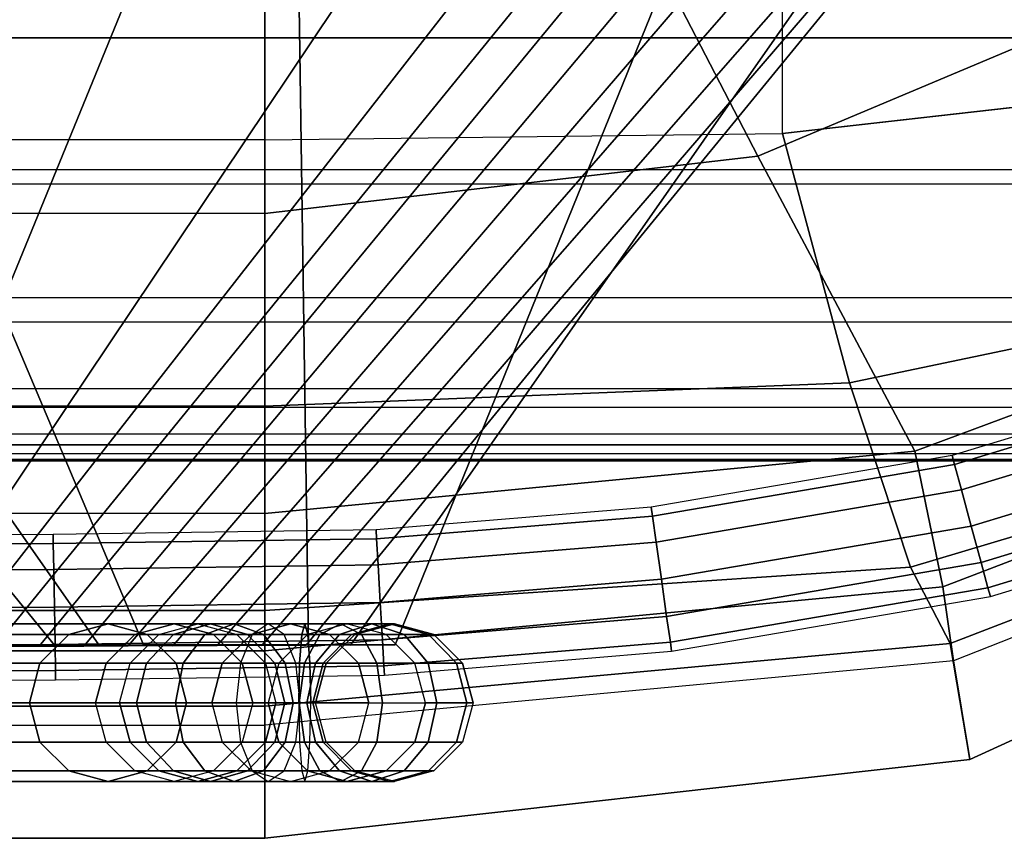
# Model space of a CAD drawing. Units: inches. Extents: x -33.7 to 33.7, y -14 to 21.7.
# Drawn here: x 29.3 to 30.5, y -12.9 to -11.9 of the extents above; entities that cross this region are included whole.
import ezdxf

# ---------------------------------------------------------------- set-up
doc = ezdxf.new("R2010")
doc.units = ezdxf.units.IN
doc.header["$MEASUREMENT"] = 0
doc.layers.add('SEAT-FABRIC', color=5, linetype='Continuous')
doc.layers.add('SEAT-WELT', color=5, linetype='Continuous')

msp = doc.modelspace()

# ---------------------------------------------------------------- linework, layer by layer
at = {"layer": 'SEAT-FABRIC'}
for points in [[(0, -12.0635, 7.8687), (0, 11.3453, 7.8687), (29.5904, 11.3453, 7.8687), (29.5904, -12.0635, 7.8687)], [(29.5904, 11.3453, 7.8687), (29.5904, -12.0635, 7.8687), (30.2365, -12.0557, 7.8687), (30.186, 11.339, 7.8687)], [(30.2365, -12.0557, 7.8687), (30.186, 11.339, 7.8687), (30.7814, 11.2764, 7.8687), (30.8839, -11.9824, 7.8687)], [(-31.8027, -3.5082, 7.8687), (-31.8027, -11.9363, 7.8687), (31.8199, -11.9363, 7.8687), (31.8199, -3.5082, 7.8687)], [(-31.8027, -3.5082, 6.4907), (31.8199, -3.5082, 6.4907), (31.8199, -11.9363, 6.4907), (-31.8027, -11.9363, 6.4907)], [(30.7801, -11.8417, 16.1421), (30.2054, -12.0838, 16.0691), (29.8907, -11.4754, 16.3498), (30.1786, -11.3821, 16.3565)], [(30.2054, -12.0838, 16.0691), (29.5904, -12.1557, 16.0528), (29.5904, -11.4986, 16.3569), (29.8907, -11.4754, 16.3498)], [(29.5904, -12.1557, 16.0528), (0, -12.1078, 16.073), (0, -11.5369, 16.534), (29.5904, -11.4986, 16.3569)], [(28.5102, -11.8115, 23.8915), (29.2722, -12.6945, 23.8573), (29.3277, -12.6943, 24.6104), (28.608, -11.8112, 24.6589)], [(28.608, -11.8112, 24.6589), (29.3277, -12.6943, 24.6104), (29.3832, -12.6941, 25.3634), (28.7653, -11.811, 25.4158)], [(28.7653, -11.811, 25.4158), (29.3832, -12.6941, 25.3634), (29.4388, -12.6939, 26.1165), (29.0659, -11.8109, 26.1264)], [(28.8805, -12.6968, 16.4036), (28.8803, -11.8139, 16.4039), (29.4473, -11.8138, 16.8713), (29.0865, -12.6966, 17.0562)], [(29.0659, -11.8109, 26.1264), (29.4388, -12.6939, 26.1165), (29.6448, -12.6937, 26.7691), (29.6319, -11.8108, 26.5962)], [(29.0865, -12.6966, 17.0562), (29.4473, -11.8138, 16.8713), (29.7336, -11.8136, 17.588), (29.142, -12.6964, 17.8093)], [(29.142, -12.6964, 17.8093), (29.7336, -11.8136, 17.588), (29.8859, -11.8134, 18.3461), (29.1976, -12.6962, 18.5623)], [(29.1976, -12.6962, 18.5623), (29.8859, -11.8134, 18.3461), (29.972, -11.8132, 19.115), (29.2531, -12.696, 19.3154)], [(29.2531, -12.696, 19.3154), (29.972, -11.8132, 19.115), (30.0352, -11.813, 19.8862), (29.3086, -12.6957, 20.0685)], [(29.3086, -12.6957, 20.0685), (30.0352, -11.813, 19.8862), (30.1055, -11.8127, 20.6569), (29.3641, -12.6955, 20.8215)], [(29.3641, -12.6955, 20.8215), (30.1055, -11.8127, 20.6569), (30.1772, -11.8125, 21.4273), (29.4197, -12.6953, 21.5746)], [(29.4197, -12.6953, 21.5746), (30.1772, -11.8125, 21.4273), (30.2451, -11.8123, 22.1982), (29.4752, -12.6951, 22.3276)], [(29.4752, -12.6951, 22.3276), (30.2451, -11.8123, 22.1982), (30.304, -11.812, 22.9697), (29.5307, -12.6948, 23.0807)], [(29.5307, -12.6948, 23.0807), (30.304, -11.812, 22.9697), (30.3467, -11.8118, 23.7423), (29.5863, -12.6946, 23.8338)], [(29.5863, -12.6946, 23.8338), (30.3467, -11.8118, 23.7423), (30.3634, -11.8116, 24.5159), (29.6418, -12.6944, 24.5868)], [(29.7528, -12.6939, 26.0929), (30.1111, -11.8111, 26.0315), (29.6319, -11.8108, 26.5962), (29.6448, -12.6937, 26.7691)], [(29.6418, -12.6944, 24.5868), (30.3634, -11.8116, 24.5159), (30.3146, -11.8113, 25.2875), (29.6973, -12.6942, 25.3399)], [(29.6973, -12.6942, 25.3399), (30.3146, -11.8113, 25.2875), (30.1111, -11.8111, 26.0315), (29.7528, -12.6939, 26.0929)], [(31.1596, -12.17, 15.5572), (30.4014, -12.4521, 15.4618), (30.2054, -12.0838, 16.0691), (30.7801, -11.8417, 16.1421)], [(-31.8027, -11.9363, 7.8687), (31.8199, -11.9363, 7.8687), (31.8199, -12.1189, 7.8662), (-31.8027, -12.1189, 7.8662)], [(31.8199, -12.1011, 6.4922), (-31.8027, -12.1011, 6.4922), (-31.8027, -11.9363, 6.4907), (31.8199, -11.9363, 6.4907)], [(30.2365, -12.0557, 7.8687), (30.8839, -11.9824, 7.8687), (31.0578, -12.2125, 7.9541), (30.32, -12.3671, 7.9396)], [(29.5904, -12.0635, 7.8687), (0, -12.0635, 7.8687), (0, -12.3947, 7.9338), (29.5904, -12.3962, 7.935)], [(29.5904, -12.0635, 7.8687), (30.2365, -12.0557, 7.8687), (30.32, -12.3671, 7.9396), (29.5904, -12.3962, 7.935)], [(30.4014, -12.4521, 15.4618), (29.5904, -12.53, 15.4317), (29.5904, -12.1557, 16.0528), (30.2054, -12.0838, 16.0691)], [(-31.8027, -12.2604, 6.5289), (31.8199, -12.2604, 6.5289), (31.8199, -12.1011, 6.4922), (-31.8027, -12.1011, 6.4922)], [(29.5904, -12.53, 15.4317), (0, -12.4892, 15.4438), (0, -12.1078, 16.073), (29.5904, -12.1557, 16.0528)], [(31.8199, -12.1189, 7.8662), (-31.8027, -12.1189, 7.8662), (-31.8027, -12.2908, 7.8118), (31.8199, -12.2908, 7.8118)], [(31.2316, -12.3168, 14.7861), (30.4365, -12.6216, 14.7362), (30.4014, -12.4521, 15.4618), (31.1596, -12.17, 15.5572)], [(30.32, -12.3671, 7.9396), (31.0578, -12.2125, 7.9541), (31.1898, -12.3598, 8.1786), (30.3959, -12.5972, 8.1613)], [(31.8199, -12.3745, 6.6444), (-31.8027, -12.3745, 6.6444), (-31.8027, -12.2604, 6.5289), (31.8199, -12.2604, 6.5289)], [(-31.8027, -12.2908, 7.8118), (31.8199, -12.2908, 7.8118), (31.8199, -12.3977, 7.6666), (-31.8027, -12.3977, 7.6666)], [(31.2493, -12.3987, 14.0006), (30.4498, -12.714, 13.9953), (30.4365, -12.6216, 14.7362), (31.2316, -12.3168, 14.7861)], [(30.3959, -12.5972, 8.1613), (31.1898, -12.3598, 8.1786), (31.2438, -12.3848, 8.4738), (30.4457, -12.6925, 8.4738)], [(-31.8027, -12.4306, 6.7988), (31.8199, -12.4306, 6.7988), (31.8199, -12.3745, 6.6444), (-31.8027, -12.3745, 6.6444)], [(29.5904, -12.3962, 7.935), (30.32, -12.3671, 7.9396), (30.3959, -12.5972, 8.1613), (29.5904, -12.6513, 8.1558)], [(30.4703, -12.8371, 11.2531), (30.4457, -12.6925, 8.4738), (31.2438, -12.3848, 8.4738), (31.2718, -12.47, 11.2667)], [(31.8199, -12.3977, 7.6666), (-31.8027, -12.3977, 7.6666), (-31.8027, -12.4442, 7.4904), (31.8199, -12.4442, 7.4904)], [(29.5904, -12.3962, 7.935), (0, -12.3947, 7.9338), (0, -12.6497, 8.1517), (29.5904, -12.6513, 8.1558)], [(30.4498, -12.714, 13.9953), (30.4703, -12.8371, 11.2531), (31.2718, -12.47, 11.2667), (31.2493, -12.3987, 14.0006)], [(31.8199, -12.4557, 6.9615), (-31.8027, -12.4557, 6.9615), (-31.8027, -12.4306, 6.7988), (31.8199, -12.4306, 6.7988)], [(31.8199, -12.4442, 7.4904), (-31.8027, -12.4442, 7.4904), (-31.8027, -12.462, 7.3087), (31.8199, -12.462, 7.3087)], [(-31.8027, -12.4644, 7.126), (31.8199, -12.4644, 7.126), (31.8199, -12.4557, 6.9615), (-31.8027, -12.4557, 6.9615)], [(30.4365, -12.6216, 14.7362), (29.5904, -12.7015, 14.7202), (29.5904, -12.53, 15.4317), (30.4014, -12.4521, 15.4618)], [(-31.8027, -12.462, 7.3087), (31.8199, -12.462, 7.3087), (31.8199, -12.4644, 7.126), (-31.8027, -12.4644, 7.126)], [(29.5904, -12.7015, 14.7202), (0, -12.7084, 14.7398), (0, -12.4892, 15.4438), (29.5904, -12.53, 15.4317)], [(29.5904, -12.6513, 8.1558), (30.3959, -12.5972, 8.1613), (30.4457, -12.6925, 8.4738), (29.5904, -12.7704, 8.4738)], [(30.4498, -12.714, 13.9953), (29.5904, -12.7944, 13.9936), (29.5904, -12.7015, 14.7202), (30.4365, -12.6216, 14.7362)], [(29.5904, -12.6513, 8.1558), (0, -12.6497, 8.1517), (0, -12.7691, 8.4675), (29.5904, -12.7704, 8.4738)], [(29.5863, -12.6946, 23.8338), (29.2722, -12.6945, 23.8573), (29.3277, -12.6943, 24.6104), (29.6418, -12.6944, 24.5868)], [(29.6418, -12.6944, 24.5868), (29.3277, -12.6943, 24.6104), (29.3832, -12.6941, 25.3634), (29.6973, -12.6942, 25.3399)], [(29.6973, -12.6942, 25.3399), (29.3832, -12.6941, 25.3634), (29.4388, -12.6939, 26.1165), (29.7528, -12.6939, 26.0929)], [(29.7528, -12.6939, 26.0929), (29.7528, -12.6939, 26.0929), (29.4388, -12.6939, 26.1165), (29.6448, -12.6937, 26.7691)], [(29.5904, -12.9355, 11.2317), (29.5904, -12.7704, 8.4738), (30.4457, -12.6925, 8.4738), (30.4703, -12.8371, 11.2531)], [(29.5904, -12.7944, 13.9936), (0, -12.8123, 14.0092), (0, -12.7084, 14.7398), (29.5904, -12.7015, 14.7202)], [(29.2531, -12.696, 19.3154), (28.939, -12.6959, 19.3389), (28.9945, -12.6957, 20.092), (29.3086, -12.6957, 20.0685)], [(29.3086, -12.6957, 20.0685), (28.9945, -12.6957, 20.092), (29.0501, -12.6955, 20.8451), (29.3641, -12.6955, 20.8215)], [(29.3641, -12.6955, 20.8215), (29.0501, -12.6955, 20.8451), (29.1056, -12.6952, 21.5981), (29.4197, -12.6953, 21.5746)], [(29.4197, -12.6953, 21.5746), (29.1056, -12.6952, 21.5981), (29.1611, -12.695, 22.3512), (29.4752, -12.6951, 22.3276)], [(29.4752, -12.6951, 22.3276), (29.1611, -12.695, 22.3512), (29.2167, -12.6948, 23.1043), (29.5307, -12.6948, 23.0807)], [(29.5307, -12.6948, 23.0807), (29.2167, -12.6948, 23.1043), (29.2722, -12.6945, 23.8573), (29.5863, -12.6946, 23.8338)], [(29.5904, -12.7944, 13.9936), (29.5904, -12.9355, 11.2317), (30.4703, -12.8371, 11.2531), (30.4498, -12.714, 13.9953)], [(29.5904, -12.7704, 8.4738), (0, -12.7691, 8.4675), (0, -12.9344, 11.2358), (29.5904, -12.9355, 11.2317)], [(29.5904, -12.9355, 11.2317), (0, -12.9344, 11.2358), (0, -12.8123, 14.0092), (29.5904, -12.7944, 13.9936)]]:
    msp.add_3dface(points, dxfattribs=at)
at = {"layer": 'SEAT-WELT'}
for points in [[(30.451, -12.4687, 8.1988), (30.8024, -12.3621, 8.1989), (30.7975, -12.3515, 8.1509), (30.448, -12.4576, 8.1509)], [(30.7975, -12.3515, 8.1509), (30.448, -12.4576, 8.1509), (30.451, -12.4687, 8.1031), (30.8024, -12.3621, 8.1029)], [(30.4596, -12.5004, 8.2353), (30.8162, -12.3922, 8.2354), (30.8024, -12.3621, 8.1989), (30.451, -12.4687, 8.1988)], [(30.8024, -12.3621, 8.1029), (30.451, -12.4687, 8.1031), (30.4596, -12.5004, 8.0665), (30.8162, -12.3922, 8.0664)], [(30.4718, -12.5457, 8.2493), (30.836, -12.435, 8.2493), (30.8162, -12.3922, 8.2354), (30.4596, -12.5004, 8.2353)], [(30.8162, -12.3922, 8.0664), (30.4596, -12.5004, 8.0665), (30.4718, -12.5457, 8.0525), (30.836, -12.435, 8.0525)], [(30.4841, -12.591, 8.2353), (30.8557, -12.4778, 8.2354), (30.836, -12.435, 8.2493), (30.4718, -12.5457, 8.2493)], [(30.836, -12.435, 8.0525), (30.4718, -12.5457, 8.0525), (30.4841, -12.591, 8.0665), (30.8557, -12.4778, 8.0664)], [(30.0741, -12.5333, 8.1987), (30.451, -12.4687, 8.1988), (30.448, -12.4576, 8.1509), (30.0725, -12.522, 8.1509)], [(30.448, -12.4576, 8.1509), (30.0725, -12.522, 8.1509), (30.0741, -12.5333, 8.1031), (30.451, -12.4687, 8.1031)], [(30.0786, -12.5656, 8.2353), (30.4596, -12.5004, 8.2353), (30.451, -12.4687, 8.1988), (30.0741, -12.5333, 8.1987)], [(30.451, -12.4687, 8.1031), (30.0741, -12.5333, 8.1031), (30.0786, -12.5656, 8.0666), (30.4596, -12.5004, 8.0665)], [(30.4927, -12.6227, 8.1988), (30.8696, -12.5079, 8.1989), (30.8557, -12.4778, 8.2354), (30.4841, -12.591, 8.2353)], [(30.8557, -12.4778, 8.0664), (30.4841, -12.591, 8.0665), (30.4927, -12.6227, 8.1031), (30.8696, -12.5079, 8.1029)], [(30.0852, -12.612, 8.2493), (30.4718, -12.5457, 8.2493), (30.4596, -12.5004, 8.2353), (30.0786, -12.5656, 8.2353)], [(30.4596, -12.5004, 8.0665), (30.0786, -12.5656, 8.0666), (30.0852, -12.612, 8.0525), (30.4718, -12.5457, 8.0525)], [(30.4957, -12.6338, 8.1509), (30.8745, -12.5185, 8.1509), (30.8696, -12.5079, 8.1989), (30.4927, -12.6227, 8.1988)], [(30.8696, -12.5079, 8.1029), (30.4927, -12.6227, 8.1031), (30.4957, -12.6338, 8.1509), (30.8745, -12.5185, 8.1509)], [(29.7297, -12.5618, 8.1987), (30.0741, -12.5333, 8.1987), (30.0725, -12.522, 8.1509), (29.7291, -12.5504, 8.1509)], [(30.0725, -12.522, 8.1509), (29.7291, -12.5504, 8.1509), (29.7297, -12.5618, 8.1032), (30.0741, -12.5333, 8.1031)], [(29.7316, -12.5943, 8.2353), (30.0786, -12.5656, 8.2353), (30.0741, -12.5333, 8.1987), (29.7297, -12.5618, 8.1987)], [(30.0741, -12.5333, 8.1031), (29.7297, -12.5618, 8.1032), (29.7316, -12.5943, 8.0666), (30.0786, -12.5656, 8.0666)], [(30.0917, -12.6584, 8.2353), (30.4841, -12.591, 8.2353), (30.4718, -12.5457, 8.2493), (30.0852, -12.612, 8.2493)], [(30.4718, -12.5457, 8.0525), (30.0852, -12.612, 8.0525), (30.0917, -12.6584, 8.0666), (30.4841, -12.591, 8.0665)], [(28.7072, -12.5688, 8.1987), (29.3262, -12.5674, 8.1987), (29.326, -12.5561, 8.1509), (28.7073, -12.5574, 8.1509)], [(29.326, -12.5561, 8.1509), (28.7073, -12.5574, 8.1509), (28.7072, -12.5688, 8.1032), (29.3262, -12.5674, 8.1032)], [(29.3262, -12.5674, 8.1987), (29.7297, -12.5618, 8.1987), (29.7291, -12.5504, 8.1509), (29.326, -12.5561, 8.1509)], [(29.7291, -12.5504, 8.1509), (29.326, -12.5561, 8.1509), (29.3262, -12.5674, 8.1032), (29.7297, -12.5618, 8.1032)], [(28.7072, -12.6014, 8.2353), (29.3268, -12.6, 8.2353), (29.3262, -12.5674, 8.1987), (28.7072, -12.5688, 8.1987)], [(29.3262, -12.5674, 8.1032), (28.7072, -12.5688, 8.1032), (28.7072, -12.6014, 8.0666), (29.3268, -12.6, 8.0666)], [(29.3268, -12.6, 8.2353), (29.7316, -12.5943, 8.2353), (29.7297, -12.5618, 8.1987), (29.3262, -12.5674, 8.1987)], [(29.7297, -12.5618, 8.1032), (29.3262, -12.5674, 8.1032), (29.3268, -12.6, 8.0666), (29.7316, -12.5943, 8.0666)], [(29.7342, -12.641, 8.2493), (30.0852, -12.612, 8.2493), (30.0786, -12.5656, 8.2353), (29.7316, -12.5943, 8.2353)], [(30.0786, -12.5656, 8.0666), (29.7316, -12.5943, 8.0666), (29.7342, -12.641, 8.0525), (30.0852, -12.612, 8.0525)], [(29.3276, -12.6468, 8.2493), (29.7342, -12.641, 8.2493), (29.7316, -12.5943, 8.2353), (29.3268, -12.6, 8.2353)], [(29.7316, -12.5943, 8.0666), (29.3268, -12.6, 8.0666), (29.3276, -12.6468, 8.0525), (29.7342, -12.641, 8.0525)], [(30.0963, -12.6907, 8.1987), (30.4927, -12.6227, 8.1988), (30.4841, -12.591, 8.2353), (30.0917, -12.6584, 8.2353)], [(30.4841, -12.591, 8.0665), (30.0917, -12.6584, 8.0666), (30.0963, -12.6907, 8.1031), (30.4927, -12.6227, 8.1031)], [(28.7071, -12.6482, 8.2493), (29.3276, -12.6468, 8.2493), (29.3268, -12.6, 8.2353), (28.7072, -12.6014, 8.2353)], [(29.3268, -12.6, 8.0666), (28.7072, -12.6014, 8.0666), (28.7071, -12.6482, 8.0525), (29.3276, -12.6468, 8.0525)], [(29.7369, -12.6877, 8.2353), (30.0917, -12.6584, 8.2353), (30.0852, -12.612, 8.2493), (29.7342, -12.641, 8.2493)], [(30.0852, -12.612, 8.0525), (29.7342, -12.641, 8.0525), (29.7369, -12.6877, 8.0666), (30.0917, -12.6584, 8.0666)], [(30.0978, -12.702, 8.1509), (30.4957, -12.6338, 8.1509), (30.4927, -12.6227, 8.1988), (30.0963, -12.6907, 8.1987)], [(30.4927, -12.6227, 8.1031), (30.0963, -12.6907, 8.1031), (30.0978, -12.702, 8.1509), (30.4957, -12.6338, 8.1509)], [(29.3284, -12.6936, 8.2353), (29.7369, -12.6877, 8.2353), (29.7342, -12.641, 8.2493), (29.3276, -12.6468, 8.2493)], [(29.7342, -12.641, 8.0525), (29.3276, -12.6468, 8.0525), (29.3284, -12.6936, 8.0666), (29.7369, -12.6877, 8.0666)], [(28.7071, -12.695, 8.2353), (29.3284, -12.6936, 8.2353), (29.3276, -12.6468, 8.2493), (28.7071, -12.6482, 8.2493)], [(29.3276, -12.6468, 8.0525), (28.7071, -12.6482, 8.0525), (28.7071, -12.695, 8.0666), (29.3284, -12.6936, 8.0666)], [(29.3945, -12.6678, 24.9027), (28.8941, -12.6678, 18.1167), (28.845, -12.681, 18.1203), (29.3454, -12.681, 24.9064)], [(29.4435, -12.681, 24.8991), (28.9432, -12.681, 18.113), (28.8941, -12.6678, 18.1167), (29.3945, -12.6678, 24.9027)], [(29.1216, -12.6678, 18.2626), (29.6221, -12.6678, 25.0506), (29.573, -12.681, 25.0542), (29.0725, -12.681, 18.2662)], [(29.1706, -12.681, 18.2589), (29.6711, -12.681, 25.0469), (29.6221, -12.6678, 25.0506), (29.1216, -12.6678, 18.2626)], [(29.4771, -12.6678, 26.0229), (29.3945, -12.6678, 24.9027), (29.3454, -12.681, 24.9064), (29.428, -12.681, 26.0266)], [(29.5262, -12.681, 26.0193), (29.4435, -12.681, 24.8991), (29.3945, -12.6678, 24.9027), (29.4771, -12.6678, 26.0229)], [(29.5065, -12.6678, 26.6252), (29.4771, -12.6678, 26.0229), (29.428, -12.681, 26.0266), (29.4577, -12.681, 26.6315)], [(29.5065, -12.6678, 26.6252), (29.5225, -12.6678, 26.6964), (29.4763, -12.6809, 26.7134), (29.4577, -12.681, 26.6315)], [(29.5225, -12.6678, 26.6964), (29.5519, -12.6678, 26.7465), (29.5152, -12.681, 26.7792), (29.4763, -12.6809, 26.7134)], [(29.5553, -12.681, 26.6188), (29.5262, -12.681, 26.0193), (29.4771, -12.6678, 26.0229), (29.5065, -12.6678, 26.6252)], [(29.5553, -12.681, 26.6188), (29.5687, -12.6809, 26.6793), (29.5225, -12.6678, 26.6964), (29.5065, -12.6678, 26.6252)], [(29.5519, -12.6678, 26.7465), (29.5943, -12.6678, 26.7779), (29.5744, -12.681, 26.8229), (29.5152, -12.681, 26.7792)], [(29.5687, -12.6809, 26.6793), (29.5887, -12.681, 26.7137), (29.5519, -12.6678, 26.7465), (29.5225, -12.6678, 26.6964)], [(29.5887, -12.681, 26.7137), (29.6142, -12.681, 26.7329), (29.5943, -12.6678, 26.7779), (29.5519, -12.6678, 26.7465)], [(29.6221, -12.6678, 25.0506), (29.6926, -12.6678, 26.0072), (29.6435, -12.681, 26.0108), (29.573, -12.681, 25.0542)], [(29.64, -12.6678, 26.7863), (29.5943, -12.6678, 26.7779), (29.5744, -12.681, 26.8229), (29.6438, -12.681, 26.8353)], [(29.6363, -12.681, 26.7372), (29.6142, -12.681, 26.7329), (29.5943, -12.6678, 26.7779), (29.64, -12.6678, 26.7863)], [(29.6711, -12.681, 25.0469), (29.7417, -12.681, 26.0036), (29.6926, -12.6678, 26.0072), (29.6221, -12.6678, 25.0506)], [(29.6589, -12.681, 26.7292), (29.6363, -12.681, 26.7372), (29.64, -12.6678, 26.7863), (29.6849, -12.6678, 26.771)], [(29.6849, -12.6678, 26.771), (29.64, -12.6678, 26.7863), (29.6438, -12.681, 26.8353), (29.7109, -12.681, 26.8127)], [(29.6435, -12.681, 26.0108), (29.7027, -12.681, 26.6106), (29.7519, -12.6678, 26.6095), (29.6926, -12.6678, 26.0072)], [(29.6832, -12.681, 26.7053), (29.6589, -12.681, 26.7292), (29.6849, -12.6678, 26.771), (29.7238, -12.6678, 26.7332)], [(29.6984, -12.681, 26.6696), (29.6832, -12.681, 26.7053), (29.7238, -12.6678, 26.7332), (29.7464, -12.6678, 26.6804)], [(29.7238, -12.6678, 26.7332), (29.6849, -12.6678, 26.771), (29.7109, -12.681, 26.8127), (29.7643, -12.681, 26.761)], [(29.6926, -12.6678, 26.0072), (29.7519, -12.6678, 26.6095), (29.8011, -12.681, 26.6084), (29.7417, -12.681, 26.0036)], [(29.7027, -12.681, 26.6106), (29.6984, -12.681, 26.6696), (29.7464, -12.6678, 26.6804), (29.7519, -12.6678, 26.6095)], [(29.7464, -12.6678, 26.6804), (29.7238, -12.6678, 26.7332), (29.7643, -12.681, 26.761), (29.7944, -12.681, 26.6912)], [(29.7387, -12.7203, 8.1987), (30.0963, -12.6907, 8.1987), (30.0917, -12.6584, 8.2353), (29.7369, -12.6877, 8.2353)], [(30.0917, -12.6584, 8.0666), (29.7369, -12.6877, 8.0666), (29.7387, -12.7203, 8.1032), (30.0963, -12.6907, 8.1031)], [(29.7519, -12.6678, 26.6095), (29.7464, -12.6678, 26.6804), (29.7944, -12.681, 26.6912), (29.8011, -12.681, 26.6084)], [(29.3454, -12.681, 24.9064), (28.845, -12.681, 18.1203), (28.8091, -12.717, 18.1229), (29.3094, -12.717, 24.909)], [(29.4795, -12.717, 24.8965), (28.9791, -12.717, 18.1104), (28.9432, -12.681, 18.113), (29.4435, -12.681, 24.8991)], [(29.0725, -12.681, 18.2662), (29.573, -12.681, 25.0542), (29.5371, -12.717, 25.0568), (29.0365, -12.717, 18.2688)], [(29.2066, -12.717, 18.2563), (29.7071, -12.717, 25.0443), (29.6711, -12.681, 25.0469), (29.1706, -12.681, 18.2589)], [(29.428, -12.681, 26.0266), (29.3454, -12.681, 24.9064), (29.3094, -12.717, 24.909), (29.3921, -12.717, 26.0292)], [(29.4577, -12.681, 26.6315), (29.428, -12.681, 26.0266), (29.3921, -12.717, 26.0292), (29.422, -12.717, 26.6362)], [(29.4577, -12.681, 26.6315), (29.4763, -12.6809, 26.7134), (29.4425, -12.717, 26.7259), (29.422, -12.717, 26.6362)], [(29.4763, -12.6809, 26.7134), (29.5152, -12.681, 26.7792), (29.4884, -12.717, 26.8032), (29.4425, -12.717, 26.7259)], [(29.5621, -12.717, 26.0166), (29.4795, -12.717, 24.8965), (29.4435, -12.681, 24.8991), (29.5262, -12.681, 26.0193)], [(29.5152, -12.681, 26.7792), (29.5744, -12.681, 26.8229), (29.5598, -12.717, 26.8559), (29.4884, -12.717, 26.8032)], [(29.591, -12.717, 26.6141), (29.5621, -12.717, 26.0166), (29.5262, -12.681, 26.0193), (29.5553, -12.681, 26.6188)], [(29.573, -12.681, 25.0542), (29.6435, -12.681, 26.0108), (29.6076, -12.717, 26.0135), (29.5371, -12.717, 25.0568)], [(29.591, -12.717, 26.6141), (29.6026, -12.717, 26.6668), (29.5687, -12.6809, 26.6793), (29.5553, -12.681, 26.6188)], [(29.6438, -12.681, 26.8353), (29.5744, -12.681, 26.8229), (29.5598, -12.717, 26.8559), (29.6465, -12.717, 26.8713)], [(29.6026, -12.717, 26.6668), (29.6155, -12.717, 26.6898), (29.5887, -12.681, 26.7137), (29.5687, -12.6809, 26.6793)], [(29.6155, -12.717, 26.6898), (29.6288, -12.717, 26.7), (29.6142, -12.681, 26.7329), (29.5887, -12.681, 26.7137)], [(29.6076, -12.717, 26.0135), (29.6667, -12.717, 26.6114), (29.7027, -12.681, 26.6106), (29.6435, -12.681, 26.0108)], [(29.6336, -12.717, 26.7013), (29.6288, -12.717, 26.7), (29.6142, -12.681, 26.7329), (29.6363, -12.681, 26.7372)], [(29.6398, -12.717, 26.6986), (29.6336, -12.717, 26.7013), (29.6363, -12.681, 26.7372), (29.6589, -12.681, 26.7292)], [(29.6536, -12.717, 26.685), (29.6398, -12.717, 26.6986), (29.6589, -12.681, 26.7292), (29.6832, -12.681, 26.7053)], [(29.7109, -12.681, 26.8127), (29.6438, -12.681, 26.8353), (29.6465, -12.717, 26.8713), (29.73, -12.717, 26.8433)], [(29.6632, -12.717, 26.6617), (29.6536, -12.717, 26.685), (29.6832, -12.681, 26.7053), (29.6984, -12.681, 26.6696)], [(29.6667, -12.717, 26.6114), (29.6632, -12.717, 26.6617), (29.6984, -12.681, 26.6696), (29.7027, -12.681, 26.6106)], [(29.7071, -12.717, 25.0443), (29.7776, -12.717, 26.0009), (29.7417, -12.681, 26.0036), (29.6711, -12.681, 25.0469)], [(29.7643, -12.681, 26.761), (29.7109, -12.681, 26.8127), (29.73, -12.717, 26.8433), (29.794, -12.717, 26.7814)], [(29.7417, -12.681, 26.0036), (29.8011, -12.681, 26.6084), (29.8371, -12.717, 26.6076), (29.7776, -12.717, 26.0009)], [(29.7944, -12.681, 26.6912), (29.7643, -12.681, 26.761), (29.794, -12.717, 26.7814), (29.8295, -12.717, 26.699)], [(29.8011, -12.681, 26.6084), (29.7944, -12.681, 26.6912), (29.8295, -12.717, 26.699), (29.8371, -12.717, 26.6076)], [(28.707, -12.7276, 8.1987), (29.3289, -12.7261, 8.1987), (29.3284, -12.6936, 8.2353), (28.7071, -12.695, 8.2353)], [(29.3284, -12.6936, 8.0666), (28.7071, -12.695, 8.0666), (28.707, -12.7276, 8.1032), (29.3289, -12.7261, 8.1032)], [(29.3289, -12.7261, 8.1987), (29.7387, -12.7203, 8.1987), (29.7369, -12.6877, 8.2353), (29.3284, -12.6936, 8.2353)], [(29.7369, -12.6877, 8.0666), (29.3284, -12.6936, 8.0666), (29.3289, -12.7261, 8.1032), (29.7387, -12.7203, 8.1032)], [(29.7394, -12.7317, 8.1509), (30.0978, -12.702, 8.1509), (30.0963, -12.6907, 8.1987), (29.7387, -12.7203, 8.1987)], [(30.0963, -12.6907, 8.1031), (29.7387, -12.7203, 8.1032), (29.7394, -12.7317, 8.1509), (30.0978, -12.702, 8.1509)], [(29.3094, -12.717, 24.909), (28.8091, -12.717, 18.1229), (28.7959, -12.7662, 18.1239), (29.2963, -12.7662, 24.91)], [(29.4926, -12.7662, 24.8955), (28.9922, -12.7662, 18.1094), (28.9791, -12.717, 18.1104), (29.4795, -12.717, 24.8965)], [(29.0365, -12.717, 18.2688), (29.5371, -12.717, 25.0568), (29.5239, -12.7662, 25.0578), (29.0234, -12.7662, 18.2698)], [(29.2197, -12.7662, 18.2553), (29.7202, -12.7662, 25.0433), (29.7071, -12.717, 25.0443), (29.2066, -12.717, 18.2563)], [(29.3921, -12.717, 26.0292), (29.3094, -12.717, 24.909), (29.2963, -12.7662, 24.91), (29.3789, -12.7662, 26.0302)], [(29.422, -12.717, 26.6362), (29.3921, -12.717, 26.0292), (29.3789, -12.7662, 26.0302), (29.4089, -12.7662, 26.6379)], [(29.422, -12.717, 26.6362), (29.4425, -12.717, 26.7259), (29.4301, -12.7662, 26.7305), (29.4089, -12.7662, 26.6379)], [(29.4425, -12.717, 26.7259), (29.4884, -12.717, 26.8032), (29.4785, -12.7662, 26.8119), (29.4301, -12.7662, 26.7305)], [(29.4884, -12.717, 26.8032), (29.5598, -12.717, 26.8559), (29.5545, -12.7662, 26.8679), (29.4785, -12.7662, 26.8119)], [(29.5752, -12.7662, 26.0157), (29.4926, -12.7662, 24.8955), (29.4795, -12.717, 24.8965), (29.5621, -12.717, 26.0166)], [(29.5371, -12.717, 25.0568), (29.6076, -12.717, 26.0135), (29.5945, -12.7662, 26.0144), (29.5239, -12.7662, 25.0578)], [(29.6465, -12.717, 26.8713), (29.5598, -12.717, 26.8559), (29.5545, -12.7662, 26.8679), (29.6475, -12.7662, 26.8844)], [(29.6041, -12.7662, 26.6124), (29.5752, -12.7662, 26.0157), (29.5621, -12.717, 26.0166), (29.591, -12.717, 26.6141)], [(29.6041, -12.7662, 26.6124), (29.615, -12.7662, 26.6623), (29.6026, -12.717, 26.6668), (29.591, -12.717, 26.6141)], [(29.5945, -12.7662, 26.0144), (29.6535, -12.7662, 26.6117), (29.6667, -12.717, 26.6114), (29.6076, -12.717, 26.0135)], [(29.615, -12.7662, 26.6623), (29.6254, -12.7662, 26.681), (29.6155, -12.717, 26.6898), (29.6026, -12.717, 26.6668)], [(29.6254, -12.7662, 26.681), (29.6341, -12.7662, 26.6879), (29.6288, -12.717, 26.7), (29.6155, -12.717, 26.6898)], [(29.6326, -12.7662, 26.6882), (29.6341, -12.7662, 26.6879), (29.6288, -12.717, 26.7), (29.6336, -12.717, 26.7013)], [(29.6329, -12.7662, 26.6875), (29.6326, -12.7662, 26.6882), (29.6336, -12.717, 26.7013), (29.6398, -12.717, 26.6986)], [(29.6427, -12.7662, 26.6775), (29.6329, -12.7662, 26.6875), (29.6398, -12.717, 26.6986), (29.6536, -12.717, 26.685)], [(29.6503, -12.7662, 26.6588), (29.6427, -12.7662, 26.6775), (29.6536, -12.717, 26.685), (29.6632, -12.717, 26.6617)], [(29.73, -12.717, 26.8433), (29.6465, -12.717, 26.8713), (29.6475, -12.7662, 26.8844), (29.7369, -12.7662, 26.8545)], [(29.6535, -12.7662, 26.6117), (29.6503, -12.7662, 26.6588), (29.6632, -12.717, 26.6617), (29.6667, -12.717, 26.6114)], [(29.7202, -12.7662, 25.0433), (29.7908, -12.7662, 25.9999), (29.7776, -12.717, 26.0009), (29.7071, -12.717, 25.0443)], [(29.794, -12.717, 26.7814), (29.73, -12.717, 26.8433), (29.7369, -12.7662, 26.8545), (29.8049, -12.7662, 26.7888)], [(29.7776, -12.717, 26.0009), (29.8371, -12.717, 26.6076), (29.8503, -12.7662, 26.6073), (29.7908, -12.7662, 25.9999)], [(29.8295, -12.717, 26.699), (29.794, -12.717, 26.7814), (29.8049, -12.7662, 26.7888), (29.8424, -12.7662, 26.7019)], [(29.8371, -12.717, 26.6076), (29.8295, -12.717, 26.699), (29.8424, -12.7662, 26.7019), (29.8503, -12.7662, 26.6073)], [(28.707, -12.7389, 8.1509), (29.3291, -12.7375, 8.1509), (29.3289, -12.7261, 8.1987), (28.707, -12.7276, 8.1987)], [(29.3289, -12.7261, 8.1032), (28.707, -12.7276, 8.1032), (28.707, -12.7389, 8.1509), (29.3291, -12.7375, 8.1509)], [(29.3291, -12.7375, 8.1509), (29.7394, -12.7317, 8.1509), (29.7387, -12.7203, 8.1987), (29.3289, -12.7261, 8.1987)], [(29.7387, -12.7203, 8.1032), (29.3289, -12.7261, 8.1032), (29.3291, -12.7375, 8.1509), (29.7394, -12.7317, 8.1509)], [(29.2963, -12.7662, 24.91), (28.7959, -12.7662, 18.1239), (28.8091, -12.8154, 18.1229), (29.3094, -12.8154, 24.909)], [(29.4795, -12.8154, 24.8965), (28.9791, -12.8154, 18.1104), (28.9922, -12.7662, 18.1094), (29.4926, -12.7662, 24.8955)], [(29.0234, -12.7662, 18.2698), (29.5239, -12.7662, 25.0578), (29.5371, -12.8154, 25.0568), (29.0365, -12.8154, 18.2688)], [(29.2066, -12.8154, 18.2563), (29.7071, -12.8154, 25.0443), (29.7202, -12.7662, 25.0433), (29.2197, -12.7662, 18.2553)], [(29.3789, -12.7662, 26.0302), (29.2963, -12.7662, 24.91), (29.3094, -12.8154, 24.909), (29.3921, -12.8154, 26.0292)], [(29.3789, -12.7662, 26.0302), (29.4089, -12.7662, 26.6379), (29.422, -12.8154, 26.6362), (29.3921, -12.8154, 26.0292)], [(29.4425, -12.8154, 26.7259), (29.422, -12.8154, 26.6362), (29.4089, -12.7662, 26.6379), (29.4301, -12.7662, 26.7305)], [(29.4884, -12.8154, 26.8032), (29.4425, -12.8154, 26.7259), (29.4301, -12.7662, 26.7305), (29.4785, -12.7662, 26.8119)], [(29.5598, -12.8154, 26.8559), (29.4884, -12.8154, 26.8032), (29.4785, -12.7662, 26.8119), (29.5545, -12.7662, 26.8679)], [(29.5621, -12.8154, 26.0166), (29.4795, -12.8154, 24.8965), (29.4926, -12.7662, 24.8955), (29.5752, -12.7662, 26.0157)], [(29.5945, -12.7662, 26.0144), (29.5239, -12.7662, 25.0578), (29.5371, -12.8154, 25.0568), (29.6076, -12.8154, 26.0135)], [(29.5598, -12.8154, 26.8559), (29.6465, -12.8154, 26.8713), (29.6475, -12.7662, 26.8844), (29.5545, -12.7662, 26.8679)], [(29.5621, -12.8154, 26.0166), (29.591, -12.8154, 26.6141), (29.6041, -12.7662, 26.6124), (29.5752, -12.7662, 26.0157)], [(29.615, -12.7662, 26.6623), (29.6041, -12.7662, 26.6124), (29.591, -12.8154, 26.6141), (29.6026, -12.8154, 26.6668)], [(29.6535, -12.7662, 26.6117), (29.5945, -12.7662, 26.0144), (29.6076, -12.8154, 26.0135), (29.6667, -12.8154, 26.6114)], [(29.6254, -12.7662, 26.681), (29.615, -12.7662, 26.6623), (29.6026, -12.8154, 26.6668), (29.6155, -12.8154, 26.6898)], [(29.6341, -12.7662, 26.6879), (29.6254, -12.7662, 26.681), (29.6155, -12.8154, 26.6898), (29.6288, -12.8154, 26.7)], [(29.6341, -12.7662, 26.6879), (29.6326, -12.7662, 26.6882), (29.6336, -12.8154, 26.7013), (29.6288, -12.8154, 26.7)], [(29.6329, -12.7662, 26.6875), (29.6326, -12.7662, 26.6882), (29.6336, -12.8154, 26.7013), (29.6398, -12.8154, 26.6986)], [(29.6427, -12.7662, 26.6775), (29.6329, -12.7662, 26.6875), (29.6398, -12.8154, 26.6986), (29.6536, -12.8154, 26.685)], [(29.6503, -12.7662, 26.6588), (29.6427, -12.7662, 26.6775), (29.6536, -12.8154, 26.685), (29.6632, -12.8154, 26.6617)], [(29.73, -12.8154, 26.8433), (29.6465, -12.8154, 26.8713), (29.6475, -12.7662, 26.8844), (29.7369, -12.7662, 26.8545)], [(29.6535, -12.7662, 26.6117), (29.6503, -12.7662, 26.6588), (29.6632, -12.8154, 26.6617), (29.6667, -12.8154, 26.6114)], [(29.7776, -12.8154, 26.0009), (29.7071, -12.8154, 25.0443), (29.7202, -12.7662, 25.0433), (29.7908, -12.7662, 25.9999)], [(29.794, -12.8154, 26.7814), (29.73, -12.8154, 26.8433), (29.7369, -12.7662, 26.8545), (29.8049, -12.7662, 26.7888)], [(29.8371, -12.8154, 26.6076), (29.7776, -12.8154, 26.0009), (29.7908, -12.7662, 25.9999), (29.8503, -12.7662, 26.6073)], [(29.8295, -12.8154, 26.699), (29.794, -12.8154, 26.7814), (29.8049, -12.7662, 26.7888), (29.8424, -12.7662, 26.7019)], [(29.8371, -12.8154, 26.6076), (29.8295, -12.8154, 26.699), (29.8424, -12.7662, 26.7019), (29.8503, -12.7662, 26.6073)], [(29.3094, -12.8154, 24.909), (28.8091, -12.8154, 18.1229), (28.845, -12.8514, 18.1203), (29.3454, -12.8514, 24.9064)], [(29.4435, -12.8514, 24.8991), (28.9432, -12.8514, 18.113), (28.9791, -12.8154, 18.1104), (29.4795, -12.8154, 24.8965)], [(29.0365, -12.8154, 18.2688), (29.5371, -12.8154, 25.0568), (29.573, -12.8514, 25.0542), (29.0725, -12.8514, 18.2662)], [(29.1706, -12.8514, 18.2589), (29.6711, -12.8514, 25.0469), (29.7071, -12.8154, 25.0443), (29.2066, -12.8154, 18.2563)], [(29.3921, -12.8154, 26.0292), (29.3094, -12.8154, 24.909), (29.3454, -12.8514, 24.9064), (29.428, -12.8514, 26.0266)], [(29.3921, -12.8154, 26.0292), (29.422, -12.8154, 26.6362), (29.4577, -12.8514, 26.6315), (29.428, -12.8514, 26.0266)], [(29.4763, -12.8514, 26.7135), (29.4577, -12.8514, 26.6315), (29.422, -12.8154, 26.6362), (29.4425, -12.8154, 26.7259)], [(29.5152, -12.8514, 26.7792), (29.4763, -12.8514, 26.7135), (29.4425, -12.8154, 26.7259), (29.4884, -12.8154, 26.8032)], [(29.5262, -12.8514, 26.0193), (29.4435, -12.8514, 24.8991), (29.4795, -12.8154, 24.8965), (29.5621, -12.8154, 26.0166)], [(29.5744, -12.8514, 26.8229), (29.5152, -12.8514, 26.7792), (29.4884, -12.8154, 26.8032), (29.5598, -12.8154, 26.8559)], [(29.5262, -12.8514, 26.0193), (29.5553, -12.8514, 26.6188), (29.591, -12.8154, 26.6141), (29.5621, -12.8154, 26.0166)], [(29.6076, -12.8154, 26.0135), (29.5371, -12.8154, 25.0568), (29.573, -12.8514, 25.0542), (29.6435, -12.8514, 26.0108)], [(29.6026, -12.8154, 26.6668), (29.591, -12.8154, 26.6141), (29.5553, -12.8514, 26.6188), (29.5687, -12.8514, 26.6793)], [(29.5744, -12.8514, 26.8229), (29.6438, -12.8514, 26.8354), (29.6465, -12.8154, 26.8713), (29.5598, -12.8154, 26.8559)], [(29.6155, -12.8154, 26.6898), (29.6026, -12.8154, 26.6668), (29.5687, -12.8514, 26.6793), (29.5887, -12.8514, 26.7137)], [(29.6288, -12.8154, 26.7), (29.6155, -12.8154, 26.6898), (29.5887, -12.8514, 26.7137), (29.6142, -12.8514, 26.7329)], [(29.6667, -12.8154, 26.6114), (29.6076, -12.8154, 26.0135), (29.6435, -12.8514, 26.0108), (29.7027, -12.8514, 26.6106)], [(29.6288, -12.8154, 26.7), (29.6336, -12.8154, 26.7013), (29.6363, -12.8514, 26.7372), (29.6142, -12.8514, 26.7329)], [(29.6398, -12.8154, 26.6986), (29.6336, -12.8154, 26.7013), (29.6363, -12.8514, 26.7372), (29.6589, -12.8514, 26.7292)], [(29.6536, -12.8154, 26.685), (29.6398, -12.8154, 26.6986), (29.6589, -12.8514, 26.7292), (29.6832, -12.8514, 26.7053)], [(29.7109, -12.8514, 26.8127), (29.6438, -12.8514, 26.8354), (29.6465, -12.8154, 26.8713), (29.73, -12.8154, 26.8433)], [(29.6632, -12.8154, 26.6617), (29.6536, -12.8154, 26.685), (29.6832, -12.8514, 26.7053), (29.6984, -12.8514, 26.6696)], [(29.6667, -12.8154, 26.6114), (29.6632, -12.8154, 26.6617), (29.6984, -12.8514, 26.6696), (29.7027, -12.8514, 26.6106)], [(29.7417, -12.8514, 26.0036), (29.6711, -12.8514, 25.0469), (29.7071, -12.8154, 25.0443), (29.7776, -12.8154, 26.0009)], [(29.7643, -12.8514, 26.761), (29.7109, -12.8514, 26.8127), (29.73, -12.8154, 26.8433), (29.794, -12.8154, 26.7814)], [(29.8011, -12.8514, 26.6084), (29.7417, -12.8514, 26.0036), (29.7776, -12.8154, 26.0009), (29.8371, -12.8154, 26.6076)], [(29.7944, -12.8514, 26.6912), (29.7643, -12.8514, 26.761), (29.794, -12.8154, 26.7814), (29.8295, -12.8154, 26.699)], [(29.8011, -12.8514, 26.6084), (29.7944, -12.8514, 26.6912), (29.8295, -12.8154, 26.699), (29.8371, -12.8154, 26.6076)], [(29.3454, -12.8514, 24.9064), (28.845, -12.8514, 18.1203), (28.8941, -12.8646, 18.1167), (29.3945, -12.8646, 24.9027)], [(29.3945, -12.8646, 24.9027), (28.8941, -12.8646, 18.1167), (28.9432, -12.8514, 18.113), (29.4435, -12.8514, 24.8991)], [(29.0725, -12.8514, 18.2662), (29.573, -12.8514, 25.0542), (29.6221, -12.8646, 25.0506), (29.1216, -12.8646, 18.2626)], [(29.1216, -12.8646, 18.2626), (29.6221, -12.8646, 25.0506), (29.6711, -12.8514, 25.0469), (29.1706, -12.8514, 18.2589)], [(29.428, -12.8514, 26.0266), (29.3454, -12.8514, 24.9064), (29.3945, -12.8646, 24.9027), (29.4771, -12.8646, 26.0229)], [(29.4771, -12.8646, 26.0229), (29.3945, -12.8646, 24.9027), (29.4435, -12.8514, 24.8991), (29.5262, -12.8514, 26.0193)], [(29.428, -12.8514, 26.0266), (29.4577, -12.8514, 26.6315), (29.5065, -12.8646, 26.6252), (29.4771, -12.8646, 26.0229)], [(29.5225, -12.8646, 26.6964), (29.5065, -12.8646, 26.6252), (29.4577, -12.8514, 26.6315), (29.4763, -12.8514, 26.7135)], [(29.5519, -12.8646, 26.7465), (29.5225, -12.8646, 26.6964), (29.4763, -12.8514, 26.7135), (29.5152, -12.8514, 26.7792)], [(29.4771, -12.8646, 26.0229), (29.5065, -12.8646, 26.6252), (29.5553, -12.8514, 26.6188), (29.5262, -12.8514, 26.0193)], [(29.5687, -12.8514, 26.6793), (29.5553, -12.8514, 26.6188), (29.5065, -12.8646, 26.6252), (29.5225, -12.8646, 26.6964)], [(29.5943, -12.8646, 26.7779), (29.5519, -12.8646, 26.7465), (29.5152, -12.8514, 26.7792), (29.5744, -12.8514, 26.8229)], [(29.5887, -12.8514, 26.7137), (29.5687, -12.8514, 26.6793), (29.5225, -12.8646, 26.6964), (29.5519, -12.8646, 26.7465)], [(29.6142, -12.8514, 26.7329), (29.5887, -12.8514, 26.7137), (29.5519, -12.8646, 26.7465), (29.5943, -12.8646, 26.7779)], [(29.6435, -12.8514, 26.0108), (29.573, -12.8514, 25.0542), (29.6221, -12.8646, 25.0506), (29.6926, -12.8646, 26.0072)], [(29.5943, -12.8646, 26.7779), (29.64, -12.8646, 26.7863), (29.6438, -12.8514, 26.8354), (29.5744, -12.8514, 26.8229)], [(29.6142, -12.8514, 26.7329), (29.6363, -12.8514, 26.7372), (29.64, -12.8646, 26.7863), (29.5943, -12.8646, 26.7779)], [(29.6926, -12.8646, 26.0072), (29.6221, -12.8646, 25.0506), (29.6711, -12.8514, 25.0469), (29.7417, -12.8514, 26.0036)], [(29.6589, -12.8514, 26.7292), (29.6363, -12.8514, 26.7372), (29.64, -12.8646, 26.7863), (29.6849, -12.8646, 26.771)], [(29.6849, -12.8646, 26.771), (29.64, -12.8646, 26.7863), (29.6438, -12.8514, 26.8354), (29.7109, -12.8514, 26.8127)], [(29.7027, -12.8514, 26.6106), (29.6435, -12.8514, 26.0108), (29.6926, -12.8646, 26.0072), (29.7519, -12.8646, 26.6095)], [(29.6832, -12.8514, 26.7053), (29.6589, -12.8514, 26.7292), (29.6849, -12.8646, 26.771), (29.7238, -12.8646, 26.7332)], [(29.6984, -12.8514, 26.6696), (29.6832, -12.8514, 26.7053), (29.7238, -12.8646, 26.7332), (29.7464, -12.8646, 26.6804)], [(29.7238, -12.8646, 26.7332), (29.6849, -12.8646, 26.771), (29.7109, -12.8514, 26.8127), (29.7643, -12.8514, 26.761)], [(29.7519, -12.8646, 26.6095), (29.6926, -12.8646, 26.0072), (29.7417, -12.8514, 26.0036), (29.8011, -12.8514, 26.6084)], [(29.7027, -12.8514, 26.6106), (29.6984, -12.8514, 26.6696), (29.7464, -12.8646, 26.6804), (29.7519, -12.8646, 26.6095)], [(29.7464, -12.8646, 26.6804), (29.7238, -12.8646, 26.7332), (29.7643, -12.8514, 26.761), (29.7944, -12.8514, 26.6912)], [(29.7519, -12.8646, 26.6095), (29.7464, -12.8646, 26.6804), (29.7944, -12.8514, 26.6912), (29.8011, -12.8514, 26.6084)]]:
    msp.add_3dface(points, dxfattribs=at)

doc.saveas('drawing.dxf')
